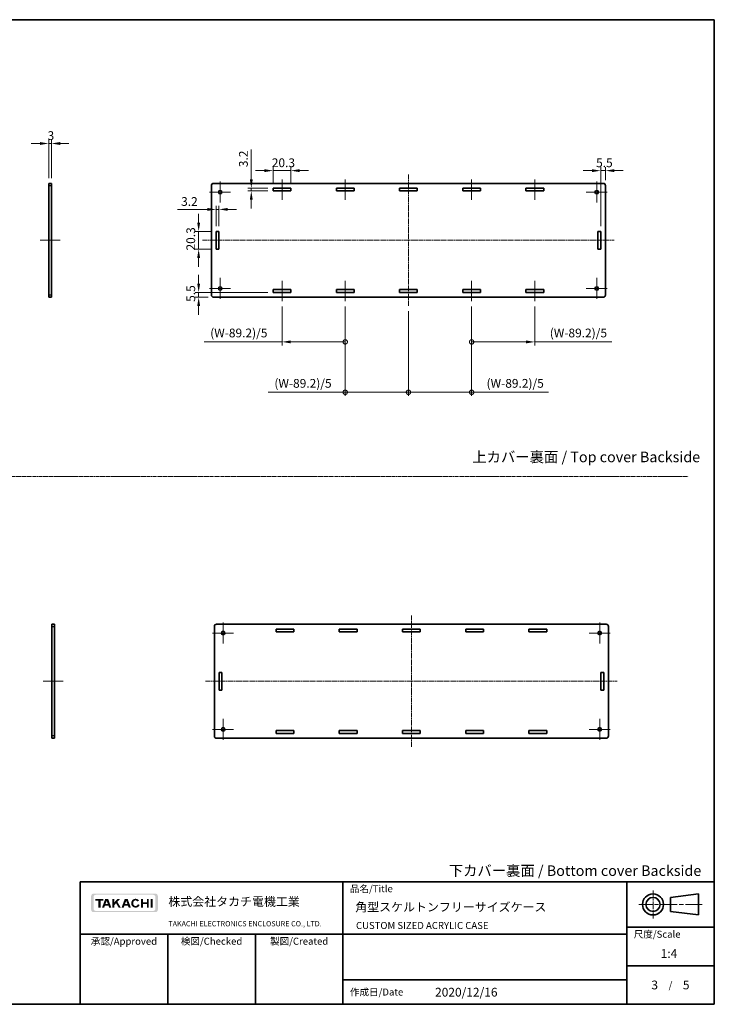
# Model space of a CAD drawing. Units: millimetres. Extents: x 14 to 5920, y 8 to 1132.
# Drawn here: x 2760 to 3554, y 8 to 1132 of the extents above; entities that cross this region are included whole.
import ezdxf
from ezdxf.enums import TextEntityAlignment as Align

# ---------------------------------------------------------------- set-up
doc = ezdxf.new("R2010")
doc.units = ezdxf.units.MM
doc.linetypes.add('CHAIN', pattern=[0.35429999999999995, 0.2362, -0.0295, 0.0591, -0.0295])
doc.layers.get('Defpoints').update_dxf_attribs({"lineweight": 25})
for name, color, linetype, lineweight in [('Border (ISO)', 7, 'Continuous', 35), ('Center Mark (ISO)', 131, 'Continuous', 18), ('Centerline (ISO)', 131, 'Continuous', 18), ('Dimension (ISO)', 7, 'Continuous', 18), ('Dimension (ISO) @ 1', 7, 'Continuous', 18), ('Hatch (ISO)', 1, 'Continuous', 18), ('Sketch Geometry (ISO)', 7, 'Continuous', 18), ('Symbol (ISO)', 7, 'Continuous', 18), ('Title (ISO)', 7, 'Continuous', 35), ('Visible (ISO)', 7, 'Continuous', 35), ('Visible Narrow (ISO)', 7, 'Continuous', 25)]:
    doc.layers.add(name, color=color, linetype=linetype, lineweight=lineweight)
doc.styles.add('Note Text (TK)', font='txt')
doc.styles.add('文字スタイル67', font='arial.ttf')
doc.dimstyles.new('Default - Method 1b (TK)', dxfattribs={"dimtxt": 2.5, "dimasz": 2.5, "dimexe": 1, "dimexo": 1.499999999999999, "dimgap": 1, "dimtad": 1, "dimrnd": 1e-08, "dimdsep": 46, "dimtxsty": 'Note Text (TK)', "dimcen": 0.09, "dimdle": 5, "dimclrd": 100, "dimclre": 100, "dimclrt": 7, "dimadec": 1, "dimazin": 1, "dimtfac": 1, "dimtmove": 0, "dimatfit": 3, "dimfxl": 1, "dimtolj": 1, "dimlwd": -1, "dimlwe": -1, "dimarcsym": 0})

# ---------------------------------------------------------------- blocks, each defined once
blk = doc.blocks.new('図面枠 tk図枠')
at = {"layer": 'Border (ISO)'}
for p, q in [((14.49999999999999, 289), (405.4999999999999, 289)), ((14.49999999999999, 289), (14.50000000000001, 8.000000000000007)), ((405.4999999999999, 289), (405.4999999999999, 8.000000000000007)), ((14.50000000000001, 8.000000000000007), (405.4999999999999, 8.000000000000007))]:
    blk.add_line(p, q, dxfattribs=at)
blk = doc.blocks.new('表題欄 tk表題欄')
at = {"layer": 'Hatch (ISO)'}
h = blk.add_hatch(color=256, dxfattribs=at)
edge = h.paths.add_edge_path(flags=0)
edge.add_arc((95.57537688673352, 236.2990653650367), 0.5958259999999996, 269.9999999999897, 360)
edge.add_line((96.17120288673351, 236.2990653650368), (96.17120288673348, 239.7107813650365))
edge.add_arc((95.5753768867335, 239.7107813650366), 0.5958259999999996, 0, 90.0000000000068)
edge.add_line((95.57537688673342, 240.3066073650366), (79.13710888673356, 240.3066073650366))
edge.add_arc((79.13710888673353, 239.7107813650366), 0.5958259999999996, 89.99999999999744, 180)
edge.add_line((78.54128288673353, 239.7107813650365), (78.54128288673331, 236.2990653650368))
edge.add_arc((79.13710888673332, 236.2990653650365), 0.5958259999999996, 180, 270.0000000000231)
edge.add_line((79.13710888673356, 235.7032393650365), (95.57537688673342, 235.7032393650367))
edge = h.paths.add_edge_path()
edge.add_line((77.83935088673357, 239.9556413650366), (77.83935088673357, 236.0542053650368))
edge.add_arc((78.54128288673346, 236.0542053650367), 0.7019319999998935, 180, 270.0000000000087)
edge.add_line((78.54128288673357, 235.3522733650368), (96.17120288673352, 235.3522733650368))
edge.add_arc((96.17120288673351, 236.0542053650367), 0.7019319999998921, 270, 360)
edge.add_line((96.8731348867334, 236.0542053650368), (96.87313488673352, 239.9556413650366))
edge.add_arc((96.1712028867336, 239.9556413650367), 0.7019319999998921, 0, 90.00000000000873)
edge.add_line((96.17120288673348, 240.6575733650367), (78.54128288673357, 240.6575733650366))
edge.add_arc((78.54128288673357, 239.9556413650366), 0.7019319999999984, 90, 180)
for points in [[(79.07181288673355, 239.1476033650369), (79.07181288673355, 238.6578833650367), (79.92066088673353, 238.6578833650367), (79.92066088673353, 236.6581933650368), (80.50832488673353, 236.6581933650368), (80.50832488673353, 238.6578833650367), (81.35717288673355, 238.6578833650367), (81.35717288673355, 239.1476033650369)], [(85.68407849525303, 236.6581933650368), (84.9434673993943, 237.8918698287545), (84.41792288673358, 237.3246628822781), (84.41792288673358, 236.6581933650368), (83.89555488673355, 236.6581933650368), (83.89555488673355, 239.1476033650369), (84.41792288673358, 239.1476033650369), (84.41792288673358, 238.0993979968839), (85.38913556809511, 239.1476033650369), (86.10696490847272, 239.1476033650369), (85.31925422435492, 238.2974470774499), (86.30334488673353, 236.6581933650368)], [(92.09142939614459, 239.1476033650369), (92.09142939614459, 236.6581933650368), (92.60971639614465, 236.6581933650368), (92.60971639614465, 237.6580383650368), (93.76872039614462, 237.6580383650368), (93.76872039614462, 236.6581933650368), (94.28700739614459, 236.6581933650368), (94.28700739614459, 239.1476033650369), (93.76872039614462, 239.1476033650369), (93.76872039614462, 238.1477583650367), (92.60971639614465, 238.1477583650367), (92.60971639614465, 239.1476033650369)], [(94.84202339614467, 239.1476033650369), (94.84202339614467, 236.6581933650368), (95.36439139614473, 236.6581933650368), (95.36439139614473, 239.1476033650369)]]:
    blk.add_hatch(color=256, dxfattribs=at).paths.add_polyline_path(points)
h = blk.add_hatch(color=256, dxfattribs=at)
h.paths.add_polyline_path([(82.59020695886475, 237.7110913650368), (81.95242681460243, 237.7110913650368), (82.27131688673356, 238.5794973650367)], flags=0)
h.paths.add_polyline_path([(82.77903014574996, 237.1968853650368), (81.76360362771717, 237.1968853650368), (81.56578886050404, 236.6581933650368), (80.94907288673355, 236.6581933650368), (81.86321688673357, 239.1476033650369), (82.67941688673353, 239.1476033650369), (83.59356088673351, 236.6581933650368), (82.97684491296302, 236.6581933650368)])
h = blk.add_hatch(color=256, dxfattribs=at)
h.paths.add_polyline_path([(87.52707281460246, 237.7110913650368), (88.16485295886469, 237.7110913650368), (87.84596288673359, 238.5794973650367)], flags=0)
h.paths.add_polyline_path([(87.14043486050403, 236.6581933650368), (87.3382496277172, 237.1968853650368), (88.35367614574989, 237.1968853650368), (88.551490912963, 236.6581933650368), (89.16820688673343, 236.6581933650368), (88.25406288673352, 239.1476033650369), (87.43786288673356, 239.1476033650369), (86.52371888673358, 236.6581933650368)])
h = blk.add_hatch(color=256, dxfattribs=at)
edge = h.paths.add_edge_path()
edge.add_arc((90.52309888673334, 237.9028983650369), 1.273272000000011, 38.55054079078439, 336.5820184016556)
edge.add_line((91.69149139614446, 237.3968543650369), (91.17255542714857, 237.6216113977801))
edge.add_ellipse((90.52309888673352, 237.9028983650369), major_axis=(0, -0.7998759999999119), ratio=0.8673469387756529, start_angle=128.5505407907963, end_angle=426.582018401653, ccw=False)
edge.add_line((91.09381514418376, 238.3576891122095), (91.51887237036831, 238.6964075050431))
at = {"layer": 'Title (ISO)'}
for p, q in [((74.70882392282105, 244.052739026017), (255.7088239228211, 244.052739026017)), ((74.70882392282105, 209.052739026017), (74.70882392282105, 244.052739026017)), ((149.7088239228211, 244.052739026017), (149.7088239228211, 209.052739026017)), ((230.7088239228211, 244.052739026017), (230.7088239228211, 209.052739026017)), ((255.7088239228211, 244.052739026017), (255.7088239228211, 209.052739026017)), ((243.2088239228211, 239.552739026017), (251.2088239228211, 240.5527390260171)), ((243.2088239228211, 239.552739026017), (243.2088239228211, 235.552739026017)), ((251.2088239228211, 234.552739026017), (251.2088239228211, 240.5527390260171)), ((243.2088239228211, 235.552739026017), (251.2088239228211, 234.552739026017)), ((230.7088239228211, 231.052739026017), (255.7088239228211, 231.052739026017)), ((74.70882392282105, 229.052739026017), (230.7088239228211, 229.052739026017)), ((99.70882392282108, 229.052739026017), (99.70882392282108, 209.052739026017)), ((124.708823922821, 229.052739026017), (124.708823922821, 209.052739026017)), ((230.7088239228211, 220.052739026017), (255.7088239228211, 220.052739026017)), ((149.7088239228211, 216.052739026017), (230.7088239228211, 216.052739026017)), ((255.7088239228211, 209.052739026017), (74.70882392282105, 209.052739026017))]:
    blk.add_line(p, q, dxfattribs=at)
at = {"layer": 'Title (ISO)', "color": 4, "linetype": 'CHAIN', "lineweight": 18, "ltscale": 8.889559745788574}
blk.add_line((238.2088239228211, 241.552739026017), (238.2088239228211, 233.552739026017), dxfattribs=at)
at = {"layer": 'Title (ISO)', "color": 4, "linetype": 'CHAIN', "lineweight": 18, "ltscale": 20.00163269042969}
blk.add_line((252.2088239228211, 237.552739026017), (234.2088239228211, 237.552739026017), dxfattribs=at)
at = {"layer": 'Title (ISO)'}
for radius in [3, 2]:
    blk.add_circle((238.2088239228211, 237.552739026017), radius, dxfattribs=at)
at = {"layer": 'Title (ISO)', "color": 1, "char_height": 2.000000029802322, "line_spacing_factor": 1.5, "style": 'Note Text (TK)'}
for s, insert, attachment_point in [('\\fＭＳ Ｐゴシック|b0|i0;\\H2.0000;品名/Title', (151.708823922821, 242.052739026017), 4), ('\\fＭＳ Ｐゴシック|b0|i0;\\H2.0000;承認/Approved', (87.20882392282108, 227.052739026017), 5), ('\\fＭＳ Ｐゴシック|b0|i0;\\H2.0000;検図/Checked', (112.208823922821, 227.052739026017), 5), ('\\fＭＳ Ｐゴシック|b0|i0;\\H2.0000;製図/Created', (137.2088239228211, 227.052739026017), 5), ('\\fＭＳ Ｐゴシック|b0|i0;\\H2.0000;尺度/Scale', (232.7088239228211, 229.052739026017), 4), ('\\fＭＳ Ｐゴシック|b0|i0;\\H2.0000;作成日/Date', (151.708823922821, 212.552739026017), 4)]:
    blk.add_mtext(s, dxfattribs=dict(at, insert=insert, attachment_point=attachment_point))
at = {"layer": 'Title (ISO)', "color": 7, "line_spacing_factor": 1.5, "style": 'Note Text (TK)'}
for s, insert, char_height, attachment_point in [('株式会社タカチ電機工業', (99.87313488673345, 238.052739026017), 2.5, 4), ('\\fArial|b0|i0;\\H1.4986;TAKACHI ELECTRONICS ENCLOSURE CO., LTD.', (99.87313488673342, 232.052739026017), 1.49859994649887, 4), ('\\fＭＳ Ｐゴシック|b0|i0;\\H2.0000;/', (243.2088239228211, 214.552739026017), 2.000000029802322, 5)]:
    blk.add_mtext(s, dxfattribs=dict(at, insert=insert, char_height=char_height, attachment_point=attachment_point))
at = {"layer": 'Title (ISO)', "color": 7}
for tag, p, height, style in [('<品名>_001', (153.2258693701699, 235.5612617124386), 2.5, 'Note Text (TK)'), ('<Title>_001', (153.4305155958994, 230.5513747487906), 2.000000029802322, '文字スタイル67'), ('作成日_001', (175.632119106648, 211.2601253517655), 2.5, 'Note Text (TK)'), ('<ページ_No.>_001', (238.0980284456275, 213.302739026017), 2.5, 'Note Text (TK)'), ('<総ページ数>_001', (246.7997329866371, 213.302739026017), 2.5, 'Note Text (TK)')]:
    blk.add_attdef(tag, p, '', height=height, dxfattribs=dict(at, style=style))
at = {"layer": 'Title (ISO)', "color": 7, "style": 'Note Text (TK)'}
blk.add_attdef('<尺度>', text='', height=2.5, dxfattribs=at).set_placement((243.2088239228211, 223.5527390260171), align=Align.MIDDLE_CENTER)
blk = doc.blocks.new('*D62')
at = {"layer": 'Defpoints', "color": 0}
for p in [(2793.662361631631, 990.6697870278716), (2793.662361631631, 945.1697870278715), (2796.662361631631, 945.1697870278715)]:
    blk.add_point(p, dxfattribs=at)
at = {"layer": 'Dimension (ISO)', "color": 100}
for p, q in [((2783.662361631631, 990.6697870278716), (2773.662361631631, 990.6697870278716)), ((2793.662361631631, 951.1697870278714), (2793.662361631631, 994.6697870278715)), ((2796.662361631631, 990.6697870278716), (2793.662361631631, 990.6697870278716)), ((2796.662361631631, 951.1697870278714), (2796.662361631631, 994.6697870278715)), ((2806.662361631631, 990.6697870278716), (2816.662361631631, 990.6697870278716))]:
    blk.add_line(p, q, dxfattribs=at)
for points in [[(2783.662361631631, 992.3364536945381), (2783.662361631631, 989.0031203612048), (2793.662361631631, 990.6697870278716)], [(2806.662361631631, 992.3364536945381), (2806.662361631631, 989.0031203612048), (2796.662361631631, 990.6697870278716)]]:
    blk.add_solid(points, dxfattribs=at)
at = {"layer": 'Dimension (ISO)', "color": 7, "insert": (2792.264634358904, 999.6697870278715), "char_height": 10, "attachment_point": 4, "style": 'Note Text (TK)'}
blk.add_mtext('\\A1;3', dxfattribs=at)
blk = doc.blocks.new('*D65')
at = {"layer": 'Defpoints', "color": 0}
for p in [(3070.097527745493, 959.6697870278715), (3049.797527745493, 939.6697870278714), (3070.097527745493, 939.6697870278714)]:
    blk.add_point(p, dxfattribs=at)
at = {"layer": 'Dimension (ISO)', "color": 100}
for p, q in [((3039.797527745493, 959.6697870278715), (3029.797527745492, 959.6697870278715)), ((3049.797527745493, 945.6697870278715), (3049.797527745493, 963.6697870278714)), ((3049.797527745493, 959.6697870278715), (3070.097527745493, 959.6697870278715)), ((3070.097527745493, 945.6697870278715), (3070.097527745493, 963.6697870278714)), ((3080.097527745493, 959.6697870278715), (3090.097527745493, 959.6697870278715))]:
    blk.add_line(p, q, dxfattribs=at)
for points in [[(3039.797527745493, 961.3364536945381), (3039.797527745493, 958.0031203612049), (3049.797527745493, 959.6697870278715)], [(3080.097527745493, 961.3364536945381), (3080.097527745493, 958.0031203612049), (3070.097527745493, 959.6697870278715)]]:
    blk.add_solid(points, dxfattribs=at)
at = {"layer": 'Dimension (ISO)', "color": 7, "insert": (3048.299800472765, 968.6697870278715), "char_height": 10, "attachment_point": 4, "style": 'Note Text (TK)'}
blk.add_mtext('\\A1;20.3', dxfattribs=at)
blk = doc.blocks.new('*D66')
at = {"layer": 'Defpoints', "color": 0}
for p in [(3024.846255862831, 939.6697870278714), (3049.797527745493, 939.6697870278714), (3049.797527745493, 936.4697870278713)]:
    blk.add_point(p, dxfattribs=at)
at = {"layer": 'Dimension (ISO)', "color": 100}
for p, q in [((3024.846255862831, 949.6697870278715), (3024.846255862831, 983.6925145393554)), ((3043.797527745493, 939.6697870278714), (3020.846255862831, 939.6697870278714)), ((3043.797527745493, 936.4697870278713), (3020.846255862831, 936.4697870278713)), ((3024.846255862831, 936.4697870278713), (3024.846255862831, 939.6697870278714)), ((3024.846255862831, 926.4697870278713), (3024.846255862831, 916.4697870278715))]:
    blk.add_line(p, q, dxfattribs=at)
for points in [[(3023.179589196165, 949.6697870278715), (3026.512922529498, 949.6697870278715), (3024.846255862831, 939.6697870278714)], [(3023.179589196165, 926.4697870278713), (3026.512922529498, 926.4697870278713), (3024.846255862831, 936.4697870278713)]]:
    blk.add_solid(points, dxfattribs=at)
at = {"layer": 'Dimension (ISO)', "color": 7, "insert": (3015.846255862831, 963.6697872666286), "char_height": 10, "attachment_point": 4, "rotation": 90, "style": 'Note Text (TK)'}
blk.add_mtext('\\A1;3.2', dxfattribs=at)
blk = doc.blocks.new('*D67')
at = {"layer": 'Defpoints', "color": 0}
for p in [(2964.767527745493, 890.3197870278715), (2984.767527745493, 890.3197870278715), (2984.767527745493, 870.0197870278714)]:
    blk.add_point(p, dxfattribs=at)
at = {"layer": 'Dimension (ISO)', "color": 100}
for p, q in [((2964.767527745493, 900.3197870278714), (2964.767527745493, 910.3197870278714)), ((2978.767527745493, 890.3197870278715), (2960.767527745493, 890.3197870278715)), ((2964.767527745493, 870.0197870278714), (2964.767527745493, 890.3197870278715)), ((2978.767527745493, 870.0197870278714), (2960.767527745493, 870.0197870278714)), ((2964.767527745493, 860.0197870278714), (2964.767527745493, 850.0197870278714))]:
    blk.add_line(p, q, dxfattribs=at)
for points in [[(2963.100861078827, 900.3197870278714), (2966.434194412159, 900.3197870278714), (2964.767527745493, 890.3197870278715)], [(2963.100861078827, 860.0197870278714), (2966.434194412159, 860.0197870278714), (2964.767527745493, 870.0197870278714)]]:
    blk.add_solid(points, dxfattribs=at)
at = {"layer": 'Dimension (ISO)', "color": 7, "insert": (2955.767527745493, 868.5220597551447), "char_height": 10, "attachment_point": 4, "rotation": 90, "style": 'Note Text (TK)'}
blk.add_mtext('\\A1;20.3', dxfattribs=at)
blk = doc.blocks.new('*D68')
at = {"layer": 'Defpoints', "color": 0}
for p in [(2987.967527745493, 915.4311879587892), (2984.767527745493, 890.3197870278715), (2987.967527745493, 890.3197870278715)]:
    blk.add_point(p, dxfattribs=at)
at = {"layer": 'Dimension (ISO)', "color": 100}
for p, q in [((2974.767527745493, 915.4311879587892), (2940.744800234008, 915.4311879587892)), ((2984.767527745493, 896.3197870278715), (2984.767527745493, 919.4311879587893)), ((2987.967527745493, 915.4311879587892), (2984.767527745493, 915.4311879587892)), ((2987.967527745493, 896.3197870278715), (2987.967527745493, 919.4311879587893)), ((2997.967527745493, 915.4311879587892), (3007.967527745492, 915.4311879587892))]:
    blk.add_line(p, q, dxfattribs=at)
for points in [[(2974.767527745493, 917.0978546254557), (2974.767527745493, 913.7645212921226), (2984.767527745493, 915.4311879587892)], [(2997.967527745493, 917.0978546254557), (2997.967527745493, 913.7645212921226), (2987.967527745493, 915.4311879587892)]]:
    blk.add_solid(points, dxfattribs=at)
at = {"layer": 'Dimension (ISO)', "color": 7, "insert": (2944.744800234009, 924.4311879587892), "char_height": 10, "attachment_point": 4, "style": 'Note Text (TK)'}
blk.add_mtext('\\A1;3.2', dxfattribs=at)
blk = doc.blocks.new('*D69')
at = {"layer": 'Defpoints', "color": 0}
for p in [(3429.267527745493, 959.6697870278715), (3429.267527745493, 942.6697870278715), (3423.767527745493, 890.3197870278715)]:
    blk.add_point(p, dxfattribs=at)
at = {"layer": 'Dimension (ISO)', "color": 100}
for p, q in [((3413.767527745493, 959.6697870278715), (3403.767527745493, 959.6697870278715)), ((3423.767527745493, 896.3197870278715), (3423.767527745493, 963.6697870278714)), ((3423.767527745493, 959.6697870278715), (3429.267527745493, 959.6697870278715)), ((3429.267527745493, 948.6697870278716), (3429.267527745493, 963.6697870278714)), ((3439.267527745493, 959.6697870278715), (3449.267527745493, 959.6697870278715))]:
    blk.add_line(p, q, dxfattribs=at)
for points in [[(3413.767527745493, 961.3364536945381), (3413.767527745493, 958.0031203612049), (3423.767527745493, 959.6697870278715)], [(3439.267527745493, 961.3364536945381), (3439.267527745493, 958.0031203612049), (3429.267527745493, 959.6697870278715)]]:
    blk.add_solid(points, dxfattribs=at)
at = {"layer": 'Dimension (ISO)', "color": 7, "insert": (3418.50616410913, 968.6697870278715), "char_height": 10, "attachment_point": 4, "style": 'Note Text (TK)'}
blk.add_mtext('\\A1;5.5', dxfattribs=at)
blk = doc.blocks.new('*D70')
at = {"layer": 'Defpoints', "color": 0}
for p in [(3049.797527745493, 820.6697870278713), (2964.767527745493, 815.1697870278715), (2981.767527745493, 815.1697870278715)]:
    blk.add_point(p, dxfattribs=at)
at = {"layer": 'Dimension (ISO)', "color": 100}
for p, q in [((2964.767527745493, 830.6697870278712), (2964.767527745493, 840.6697870278712)), ((3043.797527745493, 820.6697870278713), (2960.767527745493, 820.6697870278713)), ((2964.767527745493, 820.6697870278713), (2964.767527745493, 815.1697870278715)), ((2975.767527745493, 815.1697870278715), (2960.767527745493, 815.1697870278715)), ((2964.767527745493, 805.1697870278715), (2964.767527745493, 795.1697870278715))]:
    blk.add_line(p, q, dxfattribs=at)
for points in [[(2963.100861078827, 830.6697870278712), (2966.434194412159, 830.6697870278712), (2964.767527745493, 820.6697870278713)], [(2963.100861078827, 805.1697870278715), (2966.434194412159, 805.1697870278715), (2964.767527745493, 815.1697870278715)]]:
    blk.add_solid(points, dxfattribs=at)
at = {"layer": 'Dimension (ISO)', "color": 7, "insert": (2955.767527745493, 809.9084233915082), "char_height": 10, "attachment_point": 4, "rotation": 90, "style": 'Note Text (TK)'}
blk.add_mtext('\\A1;5.5', dxfattribs=at)
blk = doc.blocks.new('_DotSmall')
at = {"color": 0, "linetype": 'ByBlock', "const_width": 0.5}
blk.add_lwpolyline([(-0.0625, 0, 1), (0.0625, 0, 1)], format="xyb", close=True, dxfattribs=at)
blk = doc.blocks.new('*D71')
at = {"layer": 'Defpoints', "color": 0}
for p in [(3059.947527745493, 810.6697870278715), (3132.107527745493, 810.6697870278715), (3132.107527745493, 764.1697870278715)]:
    blk.add_point(p, dxfattribs=at)
at = {"layer": 'Dimension (ISO)', "color": 100}
for p, q in [((3059.947527745493, 804.6697870278714), (3059.947527745493, 760.1697870278715)), ((3132.107527745493, 804.6697870278714), (3132.107527745493, 760.1697870278715)), ((3059.947527745493, 764.1697870278715), (2970.867619439808, 764.1697870278715)), ((3132.107527745493, 764.1697870278715), (3069.947527745493, 764.1697870278715))]:
    blk.add_line(p, q, dxfattribs=at)
blk.add_solid([(3069.947527745493, 765.8364536945381), (3069.947527745493, 762.5031203612048), (3059.947527745493, 764.1697870278715)], dxfattribs=at)
at = {"layer": 'Dimension (ISO)', "color": 100, "xscale": 10, "yscale": 10, "zscale": 10}
blk.add_blockref('_DotSmall', (3132.107527745493, 764.1697870278715), dxfattribs=at)
at = {"layer": 'Dimension (ISO)', "color": 7, "insert": (2974.867619439809, 774.3629688460534), "char_height": 10, "attachment_point": 4, "style": 'Note Text (TK)'}
blk.add_mtext('\\A1; \\fＭＳ Ｐゴシック|b0|i0;\\H10.0000;(W-89.2)/5', dxfattribs=at)
blk = doc.blocks.new('*D72')
at = {"layer": 'Defpoints', "color": 0}
for p in [(3132.107527745493, 810.6697870278715), (3204.267527745493, 805.1697870278715), (3204.267527745493, 706.6697870278714)]:
    blk.add_point(p, dxfattribs=at)
at = {"layer": 'Dimension (ISO)', "color": 100}
for p, q in [((3132.107527745493, 804.6697870278714), (3132.107527745493, 702.6697870278714)), ((3204.267527745493, 799.1697870278715), (3204.267527745493, 702.6697870278714)), ((3132.107527745493, 706.6697870278714), (3044.164344885077, 706.6697870278714)), ((3204.267527745493, 706.6697870278714), (3132.107527745493, 706.6697870278714))]:
    blk.add_line(p, q, dxfattribs=at)
at = {"layer": 'Dimension (ISO)', "color": 100, "xscale": 10, "yscale": 10, "zscale": 10, "rotation": 180}
blk.add_blockref('_DotSmall', (3132.107527745493, 706.6697870278714), dxfattribs=at)
at = {"layer": 'Dimension (ISO)', "color": 100, "xscale": 10, "yscale": 10, "zscale": 10}
blk.add_blockref('_DotSmall', (3204.267527745493, 706.6697870278714), dxfattribs=at)
at = {"layer": 'Dimension (ISO)', "color": 7, "insert": (3048.164344885077, 716.8629688460533), "char_height": 10, "attachment_point": 4, "style": 'Note Text (TK)'}
blk.add_mtext('\\A1; \\fＭＳ Ｐゴシック|b0|i0;\\H10.0000;(W-89.2)/5', dxfattribs=at)
blk = doc.blocks.new('*D73')
at = {"layer": 'Defpoints', "color": 0}
for p in [(3276.427527745493, 810.6697870278715), (3204.267527745493, 805.1697870278715), (3276.427527745493, 706.6697870278714)]:
    blk.add_point(p, dxfattribs=at)
at = {"layer": 'Dimension (ISO)', "color": 100}
for p, q in [((3204.267527745493, 799.1697870278715), (3204.267527745493, 702.6697870278714)), ((3276.427527745493, 804.6697870278714), (3276.427527745493, 702.6697870278714)), ((3204.267527745493, 706.6697870278714), (3276.427527745493, 706.6697870278714)), ((3276.427527745493, 706.6697870278714), (3364.370710605909, 706.6697870278714))]:
    blk.add_line(p, q, dxfattribs=at)
at = {"layer": 'Dimension (ISO)', "color": 100, "xscale": 10, "yscale": 10, "zscale": 10, "rotation": 180}
blk.add_blockref('_DotSmall', (3204.267527745493, 706.6697870278714), dxfattribs=at)
at = {"layer": 'Dimension (ISO)', "color": 100, "xscale": 10, "yscale": 10, "zscale": 10}
blk.add_blockref('_DotSmall', (3276.427527745493, 706.6697870278714), dxfattribs=at)
at = {"layer": 'Dimension (ISO)', "color": 7, "insert": (3290.427528787727, 716.8629688460533), "char_height": 10, "attachment_point": 4, "style": 'Note Text (TK)'}
blk.add_mtext('\\A1; \\fＭＳ Ｐゴシック|b0|i0;\\H10.0000;(W-89.2)/5', dxfattribs=at)
blk = doc.blocks.new('*D74')
at = {"layer": 'Defpoints', "color": 0}
for p in [(3276.427527745493, 810.6697870278715), (3348.587527745493, 810.6697870278715), (3348.587527745493, 764.1697870278715)]:
    blk.add_point(p, dxfattribs=at)
at = {"layer": 'Dimension (ISO)', "color": 100}
for p, q in [((3276.427527745493, 804.6697870278714), (3276.427527745493, 760.1697870278715)), ((3348.587527745493, 804.6697870278714), (3348.587527745493, 760.1697870278715)), ((3276.427527745493, 764.1697870278715), (3338.587527745493, 764.1697870278715)), ((3348.587527745493, 764.1697870278715), (3436.53071060591, 764.1697870278715))]:
    blk.add_line(p, q, dxfattribs=at)
blk.add_solid([(3338.587527745493, 765.8364536945381), (3338.587527745493, 762.5031203612048), (3348.587527745493, 764.1697870278715)], dxfattribs=at)
at = {"layer": 'Dimension (ISO)', "color": 100, "xscale": 10, "yscale": 10, "zscale": 10, "rotation": 180}
blk.add_blockref('_DotSmall', (3276.427527745493, 764.1697870278715), dxfattribs=at)
at = {"layer": 'Dimension (ISO)', "color": 7, "insert": (3362.587528787728, 774.3629688460534), "char_height": 10, "attachment_point": 4, "style": 'Note Text (TK)'}
blk.add_mtext('\\A1; \\fＭＳ Ｐゴシック|b0|i0;\\H10.0000;(W-89.2)/5', dxfattribs=at)

msp = doc.modelspace()

# ---------------------------------------------------------------- linework, layer by layer
at = {"layer": 'Center Mark (ISO)', "linetype": 'CHAIN', "ltscale": 6.667144298553466}
for p, q in [((2989.267527745493, 947.1697870278715), (2989.267527745493, 923.1697870278715)), ((3419.267527745493, 947.1697870278715), (3419.267527745493, 923.1697870278715)), ((3001.267527745493, 935.1697870278714), (2977.267527745493, 935.1697870278714)), ((3431.267527745493, 935.1697870278714), (3407.267527745493, 935.1697870278714)), ((2989.267527745493, 837.1697870278715), (2989.267527745493, 813.1697870278715)), ((3419.267527745493, 837.1697870278715), (3419.267527745493, 813.1697870278715)), ((3001.267527745493, 825.1697870278714), (2977.267527745493, 825.1697870278714)), ((3431.267527745493, 825.1697870278714), (3407.267527745493, 825.1697870278714)), ((2992.684578680311, 443.8059759153121), (2992.684578680311, 419.8059759153121)), ((3422.684578680312, 443.8059759153121), (3422.684578680312, 419.8059759153121)), ((3004.684578680312, 431.8059759153121), (2980.684578680312, 431.8059759153121)), ((3434.684578680311, 431.8059759153121), (3410.684578680311, 431.8059759153121)), ((2992.684578680311, 333.8059759153122), (2992.684578680311, 309.8059759153122)), ((3422.684578680312, 333.8059759153123), (3422.684578680312, 309.8059759153122)), ((3004.684578680312, 321.8059759153121), (2980.684578680312, 321.8059759153121)), ((3434.684578680311, 321.8059759153121), (3410.684578680311, 321.8059759153121))]:
    msp.add_line(p, q, dxfattribs=at)
at = {"layer": 'Centerline (ISO)', "linetype": 'CHAIN', "ltscale": 6.444902896881103}
for p, q in [((3059.947527745493, 949.6697870278715), (3059.947527745493, 926.4697870278713)), ((3132.107527745493, 949.6697870278715), (3132.107527745493, 926.4697870278713)), ((3276.427527745493, 949.6697870278715), (3276.427527745493, 926.4697870278713)), ((3348.587527745493, 949.6697870278715), (3348.587527745493, 926.4697870278713)), ((3059.947527745493, 833.8697870278712), (3059.947527745493, 810.6697870278715)), ((3132.107527745493, 833.8697870278712), (3132.107527745493, 810.6697870278715)), ((3276.427527745493, 833.8697870278712), (3276.427527745493, 810.6697870278715)), ((3348.587527745493, 833.8697870278716), (3348.587527745493, 810.6697870278715))]:
    msp.add_line(p, q, dxfattribs=at)
at = {"layer": 'Centerline (ISO)', "linetype": 'CHAIN', "ltscale": 23.99096870422363}
for p, q in [((3204.267527745493, 955.1697870278715), (3204.267527745493, 805.1697870278715)), ((2969.267527745493, 880.1697870278715), (3439.267527745493, 880.1697870278715)), ((3207.684578680311, 451.8059759153121), (3207.684578680311, 301.8059759153122)), ((2972.684578680312, 376.805975915312), (3442.684578680311, 376.8059759153122))]:
    msp.add_line(p, q, dxfattribs=at)
at = {"layer": 'Centerline (ISO)', "linetype": 'CHAIN', "ltscale": 6.389342784881591}
for p, q in [((2783.662361631632, 880.1697870278715), (2806.662361631632, 880.1697870278715)), ((2787.079412566451, 376.8059759153122), (2810.079412566451, 376.8059759153122))]:
    msp.add_line(p, q, dxfattribs=at)
at = {"layer": 'Sketch Geometry (ISO)', "color": 4, "linetype": 'CHAIN', "ltscale": 18.36230087280273}
msp.add_line((2014.183490946281, 610.4235375642801), (3523.520589409987, 610.4235375642801), dxfattribs=at)
at = {"layer": 'Visible (ISO)'}
for p, q in [((2793.662361631632, 942.6697870278715), (2793.662361631631, 945.1697870278715)), ((2796.662361631631, 945.1697870278715), (2793.662361631631, 945.1697870278715)), ((2796.662361631631, 945.1697870278715), (2796.662361631632, 942.6697870278715)), ((3426.767527745493, 945.1697870278715), (2981.767527745493, 945.1697870278715)), ((2793.662361631632, 817.6697870278715), (2793.662361631632, 942.6697870278715)), ((2796.662361631632, 942.6697870278715), (2796.662361631632, 817.6697870278715)), ((2979.267527745493, 942.6697870278715), (2979.267527745493, 817.6697870278715)), ((3049.797527745493, 936.4697870278713), (3049.797527745493, 939.6697870278714)), ((3049.797527745493, 939.6697870278714), (3070.097527745493, 939.6697870278714)), ((3070.097527745493, 936.4697870278713), (3049.797527745493, 936.4697870278713)), ((3070.097527745493, 939.6697870278714), (3070.097527745493, 936.4697870278713)), ((3121.957527745493, 936.4697870278713), (3121.957527745493, 939.6697870278714)), ((3121.957527745493, 939.6697870278714), (3142.257527745492, 939.6697870278714)), ((3142.257527745492, 936.4697870278713), (3121.957527745493, 936.4697870278713)), ((3142.257527745492, 939.6697870278714), (3142.257527745492, 936.4697870278713)), ((3194.117527745493, 936.4697870278713), (3194.117527745493, 939.6697870278714)), ((3194.117527745493, 939.6697870278714), (3214.417527745493, 939.6697870278714)), ((3214.417527745493, 936.4697870278713), (3194.117527745493, 936.4697870278713)), ((3214.417527745493, 939.6697870278714), (3214.417527745493, 936.4697870278713)), ((3266.277527745493, 939.6697870278714), (3286.577527745493, 939.6697870278714)), ((3266.277527745493, 936.4697870278716), (3266.277527745493, 939.6697870278714)), ((3286.577527745493, 936.4697870278713), (3266.277527745493, 936.4697870278716)), ((3286.577527745493, 939.6697870278714), (3286.577527745493, 936.4697870278713)), ((3338.437527745493, 939.6697870278714), (3358.737527745493, 939.6697870278714)), ((3338.437527745493, 936.4697870278716), (3338.437527745493, 939.6697870278714)), ((3358.737527745493, 936.4697870278716), (3338.437527745493, 936.4697870278716)), ((3358.737527745493, 939.6697870278714), (3358.737527745493, 936.4697870278716)), ((3429.267527745493, 817.6697870278715), (3429.267527745493, 942.6697870278715)), ((2984.767527745493, 890.3197870278715), (2987.967527745493, 890.3197870278715)), ((2984.767527745493, 870.0197870278714), (2984.767527745493, 890.3197870278715)), ((2987.967527745493, 890.3197870278715), (2987.967527745493, 870.0197870278714)), ((3420.567527745492, 890.3197870278715), (3423.767527745493, 890.3197870278715)), ((3420.567527745492, 870.0197870278715), (3420.567527745492, 890.3197870278715)), ((3423.767527745493, 890.3197870278715), (3423.767527745493, 870.0197870278715)), ((2987.967527745493, 870.0197870278714), (2984.767527745493, 870.0197870278714)), ((3423.767527745493, 870.0197870278715), (3420.567527745492, 870.0197870278715)), ((3049.797527745493, 820.6697870278715), (3049.797527745493, 823.8697870278713)), ((3049.797527745493, 823.8697870278713), (3070.097527745493, 823.8697870278713)), ((3070.097527745493, 820.6697870278715), (3049.797527745493, 820.6697870278715)), ((3070.097527745493, 823.8697870278713), (3070.097527745493, 820.6697870278715)), ((3121.957527745493, 820.6697870278715), (3121.957527745493, 823.8697870278713)), ((3121.957527745493, 823.8697870278713), (3142.257527745492, 823.8697870278713)), ((3142.257527745492, 820.6697870278715), (3121.957527745493, 820.6697870278715)), ((3142.257527745492, 823.8697870278713), (3142.257527745492, 820.6697870278715)), ((3194.117527745493, 820.6697870278715), (3194.117527745493, 823.8697870278716)), ((3194.117527745493, 823.8697870278716), (3214.417527745493, 823.8697870278716)), ((3214.417527745493, 820.6697870278715), (3194.117527745493, 820.6697870278715)), ((3214.417527745493, 823.8697870278716), (3214.417527745493, 820.6697870278715)), ((3266.277527745493, 820.6697870278715), (3266.277527745493, 823.8697870278716)), ((3266.277527745493, 823.8697870278716), (3286.577527745493, 823.8697870278716)), ((3286.577527745493, 820.6697870278715), (3266.277527745493, 820.6697870278715)), ((3286.577527745493, 823.8697870278716), (3286.577527745493, 820.6697870278715)), ((3338.437527745493, 820.6697870278715), (3338.437527745493, 823.8697870278716)), ((3338.437527745493, 823.8697870278716), (3358.737527745493, 823.8697870278716)), ((3358.737527745493, 820.6697870278715), (3338.437527745493, 820.6697870278715)), ((3358.737527745493, 823.8697870278716), (3358.737527745493, 820.6697870278715)), ((2793.662361631631, 815.1697870278715), (2793.662361631632, 817.6697870278715)), ((2793.662361631631, 815.1697870278715), (2796.662361631631, 815.1697870278715)), ((2796.662361631632, 817.6697870278715), (2796.662361631631, 815.1697870278715)), ((2981.767527745493, 815.1697870278715), (3426.767527745493, 815.1697870278717)), ((2797.079412566451, 439.3059759153121), (2797.07941256645, 441.8059759153122)), ((2800.07941256645, 441.8059759153122), (2797.07941256645, 441.8059759153122)), ((2797.079412566451, 314.3059759153122), (2797.079412566451, 439.3059759153121)), ((2800.07941256645, 441.8059759153122), (2800.07941256645, 439.3059759153121)), ((2800.07941256645, 439.3059759153121), (2800.07941256645, 314.3059759153122)), ((2982.684578680311, 439.305975915312), (2982.684578680311, 314.305975915312)), ((3430.184578680311, 441.805975915312), (2985.184578680311, 441.805975915312)), ((3432.684578680311, 314.3059759153122), (3432.684578680311, 439.305975915312)), ((3053.214578680312, 433.1059759153121), (3053.214578680312, 436.305975915312)), ((3053.214578680312, 436.305975915312), (3073.514578680312, 436.305975915312)), ((3073.514578680312, 433.1059759153121), (3053.214578680312, 433.1059759153121)), ((3073.514578680312, 436.305975915312), (3073.514578680312, 433.1059759153121)), ((3125.374578680311, 433.1059759153121), (3125.374578680311, 436.305975915312)), ((3125.374578680311, 436.305975915312), (3145.674578680312, 436.305975915312)), ((3145.674578680312, 433.1059759153121), (3125.374578680311, 433.1059759153121)), ((3145.674578680312, 436.305975915312), (3145.674578680312, 433.1059759153121)), ((3197.534578680312, 433.1059759153121), (3197.534578680312, 436.305975915312)), ((3197.534578680312, 436.305975915312), (3217.834578680312, 436.305975915312)), ((3217.834578680312, 433.1059759153121), (3197.534578680312, 433.1059759153121)), ((3217.834578680312, 436.305975915312), (3217.834578680312, 433.1059759153121)), ((3269.694578680312, 436.305975915312), (3289.994578680312, 436.305975915312)), ((3269.694578680312, 433.1059759153121), (3269.694578680312, 436.305975915312)), ((3289.994578680312, 433.1059759153121), (3269.694578680312, 433.1059759153121)), ((3289.994578680312, 436.305975915312), (3289.994578680312, 433.1059759153121)), ((3341.854578680312, 436.305975915312), (3362.154578680312, 436.305975915312)), ((3341.854578680312, 433.1059759153121), (3341.854578680312, 436.305975915312)), ((3362.154578680312, 433.1059759153121), (3341.854578680312, 433.1059759153121)), ((3362.154578680312, 436.305975915312), (3362.154578680312, 433.1059759153121)), ((2988.184578680312, 386.9559759153121), (2991.384578680312, 386.9559759153121)), ((2988.184578680312, 366.6559759153122), (2988.184578680312, 386.9559759153121)), ((2991.384578680312, 386.9559759153121), (2991.384578680312, 366.6559759153122)), ((3423.984578680312, 386.9559759153123), (3427.184578680311, 386.9559759153123)), ((3423.984578680312, 366.6559759153122), (3423.984578680312, 386.9559759153123)), ((3427.184578680311, 386.9559759153123), (3427.184578680311, 366.6559759153122)), ((2991.384578680312, 366.6559759153122), (2988.184578680312, 366.6559759153122)), ((3427.184578680311, 366.6559759153122), (3423.984578680312, 366.6559759153122)), ((3053.214578680312, 317.3059759153119), (3053.214578680312, 320.505975915312)), ((3053.214578680312, 320.505975915312), (3073.514578680312, 320.5059759153121)), ((3073.514578680312, 317.3059759153119), (3053.214578680312, 317.3059759153119)), ((3073.514578680312, 320.5059759153121), (3073.514578680312, 317.3059759153119)), ((3125.374578680311, 317.3059759153121), (3125.374578680311, 320.5059759153121)), ((3125.374578680311, 320.5059759153121), (3145.674578680312, 320.5059759153121)), ((3145.674578680312, 317.3059759153121), (3125.374578680311, 317.3059759153121)), ((3145.674578680312, 320.5059759153121), (3145.674578680312, 317.3059759153121)), ((3197.534578680312, 317.3059759153121), (3197.534578680312, 320.5059759153121)), ((3197.534578680312, 320.5059759153121), (3217.834578680312, 320.5059759153121)), ((3217.834578680312, 317.3059759153121), (3197.534578680312, 317.3059759153121)), ((3217.834578680312, 320.5059759153121), (3217.834578680312, 317.3059759153121)), ((3269.694578680312, 317.3059759153121), (3269.694578680312, 320.5059759153121)), ((3269.694578680312, 320.5059759153121), (3289.994578680312, 320.5059759153121)), ((3289.994578680312, 317.3059759153121), (3269.694578680312, 317.3059759153121)), ((3289.994578680312, 320.5059759153121), (3289.994578680312, 317.3059759153121)), ((3341.854578680312, 317.3059759153121), (3341.854578680312, 320.5059759153121)), ((3341.854578680312, 320.5059759153121), (3362.154578680312, 320.5059759153121)), ((3362.154578680312, 317.3059759153121), (3341.854578680312, 317.3059759153121)), ((3362.154578680312, 320.5059759153121), (3362.154578680312, 317.3059759153121)), ((2797.07941256645, 311.8059759153122), (2797.079412566451, 314.305975915312)), ((2797.07941256645, 311.8059759153122), (2800.07941256645, 311.8059759153122)), ((2800.07941256645, 314.3059759153122), (2800.07941256645, 311.805975915312)), ((2985.184578680311, 311.805975915312), (3430.184578680311, 311.8059759153122))]:
    msp.add_line(p, q, dxfattribs=at)
for centre in [(2989.267527745493, 935.1697870278714), (3419.267527745493, 935.1697870278714), (2989.267527745493, 825.1697870278714), (3419.267527745493, 825.1697870278716), (2992.684578680311, 431.805975915312), (3422.684578680312, 431.805975915312), (2992.684578680311, 321.8059759153121), (3422.684578680312, 321.8059759153121)]:
    msp.add_circle(centre, 1.999999999999999, dxfattribs=at)
for centre, radius, start, end in [((2981.767527745493, 942.6697870278715), 2.499999999999964, 90, 180), ((3426.767527745493, 942.6697870278715), 2.499999999999973, 0, 90), ((2981.767527745493, 817.6697870278715), 2.499999999999973, 180, 270), ((3426.767527745493, 817.6697870278715), 2.499999999999964, 270, 0), ((2985.184578680311, 439.305975915312), 2.499999999999964, 90, 180), ((3430.184578680311, 439.3059759153121), 2.499999999999973, 0, 90), ((2985.184578680311, 314.305975915312), 2.499999999999973, 180, 270), ((3430.184578680311, 314.3059759153122), 2.499999999999964, 270, 0)]:
    msp.add_arc(centre, radius, start, end, dxfattribs=at)
at = {"layer": 'Visible Narrow (ISO)'}
for p, q in [((2793.662361631632, 942.6697870278715), (2796.662361631632, 942.6697870278715)), ((2796.662361631632, 817.6697870278715), (2793.662361631632, 817.6697870278715)), ((2797.079412566451, 439.3059759153121), (2800.07941256645, 439.3059759153121)), ((2800.07941256645, 314.3059759153122), (2797.079412566451, 314.3059759153122))]:
    msp.add_line(p, q, dxfattribs=at)

# ---------------------------------------------------------------- block references
at = {"xscale": 4, "yscale": 4, "zscale": 4}
msp.add_blockref('図面枠 tk図枠', (1931.5, -24.00000000000003), dxfattribs=at)
ref = msp.add_blockref('表題欄 tk表題欄', (2530.664704308716, -828.210956104068), dxfattribs=dict(xscale=4, yscale=4, zscale=4))
ref.add_attrib('<品名>_001', '角型スケルトンフリーサイズケース', (3143.568181789396, 114.0340907456861), dxfattribs={"layer": 'Title (ISO)', "color": 7, "height": 10, "style": 'Note Text (TK)'})
ref.add_attrib('<尺度>_001', '1:4', (3492.287439261776, 60.97953615279684), dxfattribs={"layer": 'Title (ISO)', "color": 7, "height": 10, "style": 'Note Text (TK)'})
ref.add_attrib('作成日_001', '2020/12/16', (3234.713706594168, 16.82954530299393), dxfattribs={"layer": 'Title (ISO)', "color": 7, "height": 10, "style": 'Note Text (TK)'})
ref.add_attrib('<Title>_001', 'CUSTOM SIZED ACRYLIC CASE', (3144.386766692313, 93.99454289109421), dxfattribs={"layer": 'Title (ISO)', "color": 7, "height": 8.00000011920929, "style": '文字スタイル67'})
ref.add_attrib('<ページ_No.>_001', '3', (3481.63915405261, 25.06821282401094), dxfattribs={"layer": 'Title (ISO)', "color": 7, "height": 10, "style": 'Note Text (TK)'})
ref.add_attrib('<総ページ数>_001', '5', (3517.605047640605, 25.08526603001367), dxfattribs={"layer": 'Title (ISO)', "color": 7, "height": 10, "style": 'Note Text (TK)'})

# ---------------------------------------------------------------- texts
at = {"layer": 'Symbol (ISO)', "color": 7, "char_height": 12.00000047683716, "attachment_point": 4, "line_spacing_factor": 1.5, "style": 'Note Text (TK)'}
for s, insert, width in [('{\\fＭＳ Ｐゴシック|b0|i0;\\H12.0000;上カバー裏面 / Top cover Backside}', (3277.146014298403, 632.8407942636582), 272.5614166259766), ('{\\fＭＳ Ｐゴシック|b0|i0;\\H12.0000;下カバー裏面 / Bottom cover Backside}', (3250.261946900578, 160.5668158534751), 299.4386100769043)]:
    msp.add_mtext(s, dxfattribs=dict(at, insert=insert, width=width))

# ---------------------------------------------------------------- dimensions: what is measured, and where the dimension line sits
at = {"layer": 'Dimension (ISO) @ 1', "color": 100}
for base, p1, p2, angle, picture, middle in [((2793.662361631631, 990.6697870278716), (2796.662361631631, 945.1697870278715), (2793.662361631631, 945.1697870278715), 180, '*D62', (2795.162361631631, 990.6697870278716)), ((3024.846255862831, 939.6697870278714), (3049.797527745493, 936.4697870278713), (3049.797527745493, 939.6697870278714), 90, '*D66', (3024.846255862831, 971.6811509029922)), ((3070.097527745493, 959.6697870278715), (3049.797527745493, 939.6697870278714), (3070.097527745493, 939.6697870278714), 180, '*D65', (3059.947527745493, 959.6697870278715)), ((3429.267527745493, 959.6697870278715), (3423.767527745493, 890.3197870278715), (3429.267527745493, 942.6697870278715), 180, '*D69', (3426.517527745493, 959.6697870278715)), ((2987.967527745493, 915.4311879587892), (2984.767527745493, 890.3197870278715), (2987.967527745493, 890.3197870278715), 180, '*D68', (2952.756163870372, 915.4311879587892)), ((2964.767527745493, 890.3197870278715), (2984.767527745493, 870.0197870278714), (2984.767527745493, 890.3197870278715), 90, '*D67', (2964.767527745493, 880.1697870278718)), ((2964.767527745493, 815.1697870278715), (3049.797527745493, 820.6697870278713), (2981.767527745493, 815.1697870278715), 90, '*D70', (2964.767527745493, 817.9197870278718))]:
    dim = msp.add_linear_dim(base=base, p1=p1, p2=p2, angle=angle, dimstyle='Default - Method 1b (TK)', override={"dimscale": 1, "dimtxt": 10, "dimasz": 10, "dimexe": 4, "dimexo": 5.999999999999999, "dimgap": 4, "dimdec": 2, "dimcen": 0.36, "dimtol": 0, "dimlim": 0, "dimtp": 0, "dimtm": 0, "dimtdec": 2, "dimtix": 0, "dimtofl": 1, "dimtmove": 0, "dimatfit": 1}, dxfattribs=at)
    dim.commit()
    dim.dimension.update_dxf_attribs({"geometry": picture, "text_midpoint": middle, "dimtype": 128})
for base, p1, p2, override, picture, middle in [((3132.107527745493, 764.1697870278715), (3059.947527745493, 810.6697870278715), (3132.107527745493, 810.6697870278715), {"dimscale": 1, "dimtxt": 10, "dimasz": 10, "dimexe": 4, "dimexo": 5.999999999999999, "dimgap": 4, "dimdec": 2, "dimblk2": 'DotSmall', "dimsah": 1, "dimcen": 0.36, "dimdle": 0, "dimtol": 0, "dimlim": 0, "dimtp": 0, "dimtm": 0, "dimtdec": 2, "dimtix": 0, "dimtofl": 0, "dimtmove": 0, "dimatfit": 2}, '*D71', (3009.839210348899, 764.1697870278715)), ((3204.267527745493, 706.6697870278714), (3132.107527745493, 810.6697870278715), (3204.267527745493, 805.1697870278715), {"dimscale": 1, "dimtxt": 10, "dimasz": 10, "dimexe": 4, "dimexo": 5.999999999999999, "dimgap": 4, "dimdec": 2, "dimblk1": 'DotSmall', "dimblk2": 'DotSmall', "dimsah": 1, "dimcen": 0.36, "dimdle": 0, "dimtol": 0, "dimlim": 0, "dimtp": 0, "dimtm": 0, "dimtdec": 2, "dimtix": 0, "dimtofl": 0, "dimtmove": 0, "dimatfit": 2}, '*D72', (3083.135935794168, 706.6697870278714)), ((3276.427527745493, 706.6697870278714), (3204.267527745493, 805.1697870278715), (3276.427527745493, 810.6697870278715), {"dimscale": 1, "dimtxt": 10, "dimasz": 10, "dimexe": 4, "dimexo": 5.999999999999999, "dimgap": 4, "dimdec": 2, "dimblk1": 'DotSmall', "dimblk2": 'DotSmall', "dimsah": 1, "dimcen": 0.36, "dimdle": 0, "dimtol": 0, "dimlim": 0, "dimtp": 0, "dimtm": 0, "dimtdec": 2, "dimtix": 0, "dimtofl": 0, "dimtmove": 0, "dimatfit": 2}, '*D73', (3325.399119696818, 706.6697870278714)), ((3348.587527745493, 764.1697870278715), (3276.427527745493, 810.6697870278715), (3348.587527745493, 810.6697870278715), {"dimscale": 1, "dimtxt": 10, "dimasz": 10, "dimexe": 4, "dimexo": 5.999999999999999, "dimgap": 4, "dimdec": 2, "dimblk1": 'DotSmall', "dimsah": 1, "dimcen": 0.36, "dimdle": 0, "dimtol": 0, "dimlim": 0, "dimtp": 0, "dimtm": 0, "dimtdec": 2, "dimtix": 0, "dimtofl": 0, "dimtmove": 0, "dimatfit": 2}, '*D74', (3397.559119696818, 764.1697870278715))]:
    dim = msp.add_linear_dim(base=base, p1=p1, p2=p2, angle=180, text=' \\fＭＳ Ｐゴシック|b0|i0;\\H10.0000;(W-89.2)/5', dimstyle='Default - Method 1b (TK)', override=override, dxfattribs=at)
    dim.commit()
    dim.dimension.update_dxf_attribs({"geometry": picture, "text_midpoint": middle, "dimtype": 128})

doc.saveas('drawing.dxf')
